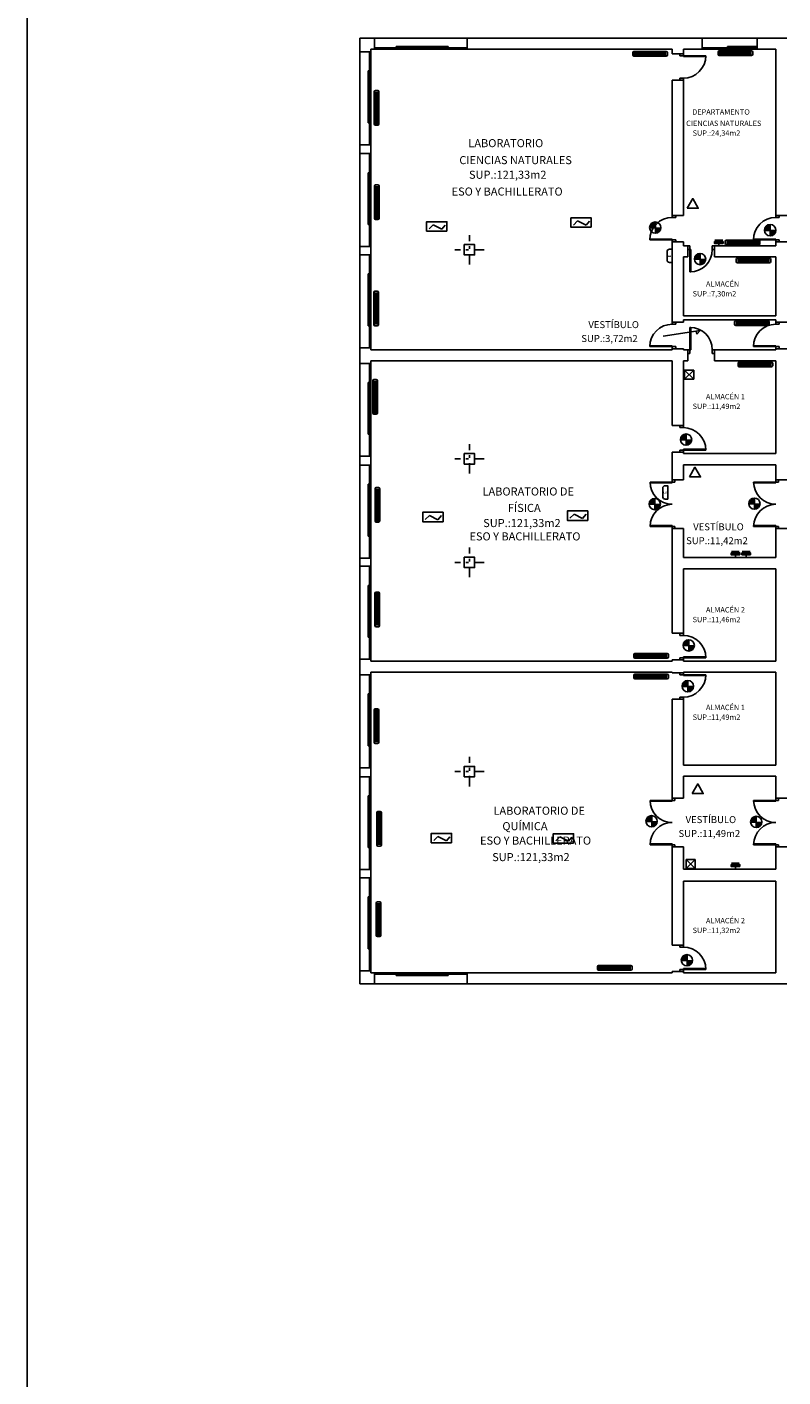
# Model space of a CAD drawing. Units: millimetres. Extents: x 330 to 542, y 103 to 252.
# Drawn here: x 330 to 357, y 177 to 226 of the extents above; entities that cross this region are included whole.
import ezdxf

# ---------------------------------------------------------------- set-up
doc = ezdxf.new("R2010")
doc.units = ezdxf.units.MM
doc.linetypes.add('TRAZO_Y_PUNTO', pattern=[25.4, 12.7, -6.35, 0, -6.35])
for name, color, linetype in [('carpintería y cerrajería', 4, 'Continuous'), ('eje de estructuras', 6, 'TRAZO_Y_PUNTO'), ('elementos no seccionados', 7, 'Continuous'), ('elementos seccionados', 1, 'Continuous'), ('Existentes', 3, 'Continuous'), ('instalaciones', 3, 'Continuous'), ('Necesarios', 32, 'Continuous'), ('textos', 5, 'Continuous')]:
    doc.layers.add(name, color=color, linetype=linetype)
doc.styles.add('carolina', font='romans.shx', dxfattribs={"height": 0.3})

# ---------------------------------------------------------------- blocks, each defined once
blk = doc.blocks.new('A$C3AFE6221')
at = {"layer": 'instalaciones'}
for p, q in [((0, 0.27), (0, 0.09)), ((2.58, 0.36), (0.09, 0.36)), ((0.09, 0.28), (2.58, 0.28)), ((0.09, 0.21), (2.58, 0.21)), ((0.09, 0.14), (2.58, 0.14)), ((0.09, 0.07), (2.58, 0.07)), ((2.67, 0.09), (2.67, 0.27)), ((0.09, 0), (2.58, 0))]:
    blk.add_line(p, q, dxfattribs=at)
for centre, start, end in [((0.09, 0.27), 90, 180), ((0.09, 0.09), 180, 270), ((2.58, 0.27), 0, 90), ((2.58, 0.09), 270, 0)]:
    blk.add_arc(centre, 0.089, start, end, dxfattribs=at)
blk = doc.blocks.new('A$C346A1679')
at = {"layer": 'instalaciones'}
blk.add_lwpolyline([(0, 0), (0, 0.126, -0.414214), (0.107, 0.233), (0.506, 0.233, -0.414214), (0.613, 0.126), (0.613, 0)], format="xyb", close=True, dxfattribs=at)
blk.add_text('E', height=0.145, dxfattribs=at).set_placement((0.242, 0.05))
blk = doc.blocks.new('*X2')
at = {"color": 0}
for p, q in [((2826.549, 1035.006), (2826.63, 1035.087)), ((2826.549, 1035.015), (2826.621, 1035.087)), ((2826.549, 1035.023), (2826.612, 1035.087)), ((2826.549, 1035.032), (2826.604, 1035.087)), ((2826.549, 1035.041), (2826.595, 1035.087)), ((2826.549, 1035.05), (2826.586, 1035.087)), ((2826.549, 1035.059), (2826.577, 1035.087)), ((2826.549, 1035.068), (2826.568, 1035.087)), ((2826.549, 1035.076), (2826.559, 1035.087)), ((2826.549, 1035.085), (2826.551, 1035.087)), ((2826.549, 1034.997), (2826.637, 1035.085)), ((2826.549, 1034.988), (2826.637, 1035.076)), ((2826.549, 1034.979), (2826.637, 1035.067)), ((2826.549, 1034.97), (2826.637, 1035.058)), ((2826.549, 1034.962), (2826.637, 1035.049)), ((2826.549, 1034.953), (2826.637, 1035.041)), ((2826.549, 1034.944), (2826.637, 1035.032)), ((2826.549, 1034.935), (2826.637, 1035.023)), ((2826.549, 1034.926), (2826.637, 1035.014)), ((2826.549, 1034.917), (2826.637, 1035.005)), ((2826.549, 1034.909), (2826.637, 1034.996)), ((2826.549, 1034.9), (2826.637, 1034.988)), ((2826.549, 1034.891), (2826.637, 1034.979)), ((2826.549, 1034.882), (2826.637, 1034.97)), ((2826.549, 1034.873), (2826.637, 1034.961)), ((2826.549, 1034.864), (2826.637, 1034.952)), ((2826.549, 1034.856), (2826.637, 1034.943)), ((2826.549, 1034.847), (2826.637, 1034.935)), ((2826.549, 1034.838), (2826.637, 1034.926)), ((2826.549, 1034.829), (2826.637, 1034.917)), ((2826.549, 1034.82), (2826.637, 1034.908)), ((2826.549, 1034.811), (2826.637, 1034.899)), ((2826.549, 1034.802), (2826.637, 1034.89)), ((2826.549, 1034.794), (2826.637, 1034.881)), ((2826.549, 1034.785), (2826.637, 1034.873)), ((2826.549, 1034.776), (2826.637, 1034.864)), ((2826.549, 1034.767), (2826.637, 1034.855)), ((2826.549, 1034.758), (2826.637, 1034.846)), ((2826.549, 1034.749), (2826.637, 1034.837)), ((2826.549, 1034.741), (2826.637, 1034.828)), ((2826.549, 1034.732), (2826.637, 1034.82)), ((2826.549, 1034.723), (2826.637, 1034.811)), ((2826.549, 1034.714), (2826.637, 1034.802)), ((2826.549, 1034.705), (2826.637, 1034.793)), ((2826.549, 1034.696), (2826.637, 1034.784)), ((2826.549, 1034.688), (2826.637, 1034.775)), ((2826.549, 1034.679), (2826.637, 1034.767)), ((2826.549, 1034.67), (2826.637, 1034.758)), ((2826.549, 1034.661), (2826.637, 1034.749)), ((2826.556, 1034.659), (2826.637, 1034.74)), ((2826.565, 1034.659), (2826.637, 1034.731)), ((2826.574, 1034.659), (2826.637, 1034.722)), ((2826.583, 1034.659), (2826.637, 1034.714)), ((2826.592, 1034.659), (2826.637, 1034.705)), ((2826.601, 1034.659), (2826.637, 1034.696)), ((2826.609, 1034.659), (2826.637, 1034.687)), ((2826.618, 1034.659), (2826.637, 1034.678)), ((2826.627, 1034.659), (2826.637, 1034.669)), ((2826.636, 1034.659), (2826.637, 1034.661))]:
    blk.add_line(p, q, dxfattribs=at)
blk = doc.blocks.new('071111')
for p, q in [((0.103, 0), (0, 0)), ((0.103, 0.171), (0.173, 0.171)), ((0.103, 0.171), (0.103, -0.171)), ((0.173, -0.171), (0.173, 0.171)), ((0.173, 0.134), (0.256, 0.134)), ((0.173, 0.069), (0.256, 0.069)), ((0.173, 0.004), (0.256, 0.004)), ((0.103, -0.171), (0.173, -0.171)), ((0.173, -0.061), (0.256, -0.061)), ((0.173, -0.126), (0.256, -0.126))]:
    blk.add_line(p, q)
at = {"xscale": 0.8, "yscale": 0.8, "zscale": 0.8}
blk.add_blockref('*X2', (-2261.136, -827.898), dxfattribs=at)
blk = doc.blocks.new('EXTINTOR PORTÁTIL ABCE')
for p, q in [((239.65, 168.79), (239.65, 164.74)), ((243.7, 168.79), (239.65, 168.79)), ((239.65, 168.79), (243.7, 164.74)), ((239.65, 164.74), (243.7, 168.79)), ((243.7, 164.74), (243.7, 168.79)), ((239.65, 164.74), (243.7, 164.74))]:
    blk.add_line(p, q)
blk = doc.blocks.new('extintor portatil')
blk.add_lwpolyline([(849.57, 366.03), (854.56, 366.03), (852.06, 370.36)], close=True)

msp = doc.modelspace()

# ---------------------------------------------------------------- hatches: boundary and pattern name
at = {"layer": 'Existentes'}
h = msp.add_hatch(color=256, dxfattribs=at)
h.paths.add_polyline_path([(352.787, 218.629, 0.388936), (352.989, 218.821), (352.787, 218.825)])
h.paths.add_polyline_path([(352.787, 219.043, 0.419201), (352.576, 218.836, 0.007467), (352.576, 218.829), (352.787, 218.825)])
h = msp.add_hatch(color=256, dxfattribs=at)
h.paths.add_polyline_path([(352.769, 208.514, 0.388936), (352.972, 208.706), (352.769, 208.71)])
h.paths.add_polyline_path([(352.769, 208.927, 0.419201), (352.559, 208.721, 0.007467), (352.559, 208.714), (352.769, 208.71)])
h = msp.add_hatch(color=256, dxfattribs=at)
h.paths.add_polyline_path([(352.653, 196.903, 0.388936), (352.856, 197.096), (352.653, 197.1)])
h.paths.add_polyline_path([(352.653, 197.317, 0.419201), (352.442, 197.11, 0.007467), (352.442, 197.104), (352.653, 197.1)])
at = {"layer": 'Necesarios'}
h = msp.add_hatch(color=256, dxfattribs=at)
h.paths.add_polyline_path([(356.992, 218.535, 0.388936), (357.195, 218.728), (356.992, 218.732)])
h.paths.add_polyline_path([(356.992, 218.949, 0.419201), (356.782, 218.742, 0.007467), (356.782, 218.736), (356.992, 218.732)])
h = msp.add_hatch(color=256, dxfattribs=at)
h.paths.add_polyline_path([(354.427, 217.477, 0.388936), (354.63, 217.67), (354.427, 217.674)])
h.paths.add_polyline_path([(354.427, 217.891, 0.419201), (354.217, 217.684, 0.007467), (354.217, 217.678), (354.427, 217.674)])
h = msp.add_hatch(color=256, dxfattribs=at)
h.paths.add_polyline_path([(353.911, 210.871, 0.388936), (354.114, 211.064), (353.911, 211.068)])
h.paths.add_polyline_path([(353.911, 211.285, 0.419201), (353.701, 211.078, 0.007467), (353.701, 211.072), (353.911, 211.068)])
h = msp.add_hatch(color=256, dxfattribs=at)
h.paths.add_polyline_path([(356.416, 208.528, 0.388936), (356.618, 208.72), (356.416, 208.724)])
h.paths.add_polyline_path([(356.416, 208.942, 0.419201), (356.205, 208.735, 0.007467), (356.205, 208.729), (356.416, 208.724)])
h = msp.add_hatch(color=256, dxfattribs=at)
h.paths.add_polyline_path([(354.01, 203.339, 0.388936), (354.213, 203.531), (354.01, 203.535)])
h.paths.add_polyline_path([(354.01, 203.753, 0.419201), (353.8, 203.546, 0.007467), (353.8, 203.54), (354.01, 203.535)])
h = msp.add_hatch(color=256, dxfattribs=at)
h.paths.add_polyline_path([(353.978, 201.849, 0.388936), (354.181, 202.041), (353.978, 202.045)])
h.paths.add_polyline_path([(353.978, 202.262, 0.419201), (353.767, 202.055, 0.007467), (353.768, 202.049), (353.978, 202.045)])
h = msp.add_hatch(color=256, dxfattribs=at)
h.paths.add_polyline_path([(356.481, 196.88, 0.388936), (356.684, 197.072), (356.481, 197.077)])
h.paths.add_polyline_path([(356.481, 197.294, 0.419201), (356.27, 197.087, 0.007467), (356.27, 197.081), (356.481, 197.077)])
h = msp.add_hatch(color=256, dxfattribs=at)
h.paths.add_polyline_path([(353.946, 191.818, 0.388936), (354.149, 192.01), (353.946, 192.014)])
h.paths.add_polyline_path([(353.946, 192.232, 0.419201), (353.736, 192.025, 0.007467), (353.736, 192.019), (353.946, 192.014)])

# ---------------------------------------------------------------- linework, layer by layer
msp.add_line((329.79, 251.5), (329.79, 103))
at = {"layer": 'carpintería y cerrajería', "ltscale": 0.05}
for p, q in [((344.215, 225.415), (342.503, 225.415)), ((344.215, 225.365), (342.503, 225.365)), ((342.553, 225.365), (342.553, 225.415)), ((343.306, 225.415), (343.306, 225.465)), ((343.306, 225.465), (344.215, 225.465)), ((343.306, 225.415), (343.306, 225.365)), ((345.202, 225.465), (344.215, 225.465)), ((344.215, 225.465), (344.215, 225.365)), ((344.215, 225.415), (345.903, 225.415)), ((344.215, 225.365), (345.903, 225.365)), ((344.229, 225.465), (344.229, 225.415)), ((344.229, 225.365), (344.229, 225.415)), ((344.265, 225.465), (344.265, 225.415)), ((344.265, 225.365), (344.265, 225.415)), ((345.152, 225.415), (345.152, 225.465)), ((345.152, 225.415), (345.152, 225.365)), ((345.202, 225.415), (345.202, 225.465)), ((345.202, 225.415), (345.202, 225.365)), ((345.853, 225.365), (345.853, 225.415)), ((356.507, 225.415), (354.497, 225.415)), ((356.507, 225.365), (354.497, 225.365)), ((354.547, 225.365), (354.547, 225.415)), ((355.429, 225.415), (355.429, 225.465)), ((355.429, 225.465), (356.507, 225.465)), ((355.429, 225.415), (355.429, 225.365)), ((355.479, 225.415), (355.479, 225.465)), ((355.479, 225.415), (355.479, 225.365)), ((356.457, 225.465), (356.457, 225.415)), ((356.457, 225.365), (356.457, 225.415)), ((342.322, 223.583), (342.322, 225.27)), ((342.372, 225.22), (342.322, 225.22)), ((342.372, 223.583), (342.372, 225.27)), ((342.322, 224.57), (342.272, 224.57)), ((342.272, 224.57), (342.272, 223.583)), ((342.322, 224.52), (342.272, 224.52)), ((342.322, 224.57), (342.372, 224.57)), ((342.322, 224.52), (342.372, 224.52)), ((342.272, 223.633), (342.322, 223.633)), ((342.272, 223.596), (342.322, 223.596)), ((342.272, 222.673), (342.272, 223.583)), ((342.272, 223.583), (342.372, 223.583)), ((342.372, 223.633), (342.322, 223.633)), ((342.372, 223.596), (342.322, 223.596)), ((342.322, 223.583), (342.322, 221.87)), ((342.372, 223.583), (342.372, 221.87)), ((342.322, 222.673), (342.272, 222.673)), ((342.322, 222.673), (342.372, 222.673)), ((342.372, 221.92), (342.322, 221.92)), ((342.322, 219.856), (342.322, 221.544)), ((342.372, 221.494), (342.322, 221.494)), ((342.372, 219.856), (342.372, 221.544)), ((342.322, 220.843), (342.272, 220.843)), ((342.272, 220.843), (342.272, 219.856)), ((342.322, 220.843), (342.372, 220.843)), ((342.322, 220.793), (342.272, 220.793)), ((342.322, 220.793), (342.372, 220.793)), ((342.272, 219.906), (342.322, 219.906)), ((342.272, 219.87), (342.322, 219.87)), ((342.272, 218.947), (342.272, 219.856)), ((342.272, 219.856), (342.372, 219.856)), ((342.372, 219.906), (342.322, 219.906)), ((342.372, 219.87), (342.322, 219.87)), ((342.322, 219.856), (342.322, 218.144)), ((342.372, 219.856), (342.372, 218.144)), ((342.322, 218.947), (342.272, 218.947)), ((342.322, 218.947), (342.372, 218.947)), ((342.372, 218.194), (342.322, 218.194)), ((342.322, 216.156), (342.322, 217.843)), ((342.372, 217.793), (342.322, 217.793)), ((342.372, 216.156), (342.372, 217.843)), ((342.322, 217.143), (342.272, 217.143)), ((342.272, 217.143), (342.272, 216.156)), ((342.322, 217.093), (342.272, 217.093)), ((342.322, 217.143), (342.372, 217.143)), ((342.322, 217.093), (342.372, 217.093)), ((342.272, 216.206), (342.322, 216.206)), ((342.272, 216.169), (342.322, 216.169)), ((342.272, 215.246), (342.272, 216.156)), ((342.272, 216.156), (342.372, 216.156)), ((342.372, 216.206), (342.322, 216.206)), ((342.372, 216.169), (342.322, 216.169)), ((342.322, 216.156), (342.322, 214.443)), ((342.372, 216.156), (342.372, 214.443)), ((342.322, 215.246), (342.272, 215.246)), ((342.322, 215.246), (342.372, 215.246)), ((342.372, 214.493), (342.322, 214.493)), ((342.322, 212.183), (342.322, 213.87)), ((342.372, 213.82), (342.322, 213.82)), ((342.372, 212.183), (342.372, 213.87)), ((342.322, 213.17), (342.272, 213.17)), ((342.272, 213.17), (342.272, 212.183)), ((342.322, 213.12), (342.272, 213.12)), ((342.322, 213.17), (342.372, 213.17)), ((342.322, 213.12), (342.372, 213.12)), ((342.272, 212.233), (342.322, 212.233)), ((342.272, 212.196), (342.322, 212.196)), ((342.272, 211.273), (342.272, 212.183)), ((342.272, 212.183), (342.372, 212.183)), ((342.372, 212.233), (342.322, 212.233)), ((342.372, 212.196), (342.322, 212.196)), ((342.322, 212.183), (342.322, 210.47)), ((342.372, 212.183), (342.372, 210.47)), ((342.322, 211.273), (342.272, 211.273)), ((342.322, 211.273), (342.372, 211.273)), ((342.372, 210.52), (342.322, 210.52)), ((342.322, 208.456), (342.322, 210.144)), ((342.372, 210.094), (342.322, 210.094)), ((342.372, 208.456), (342.372, 210.144)), ((342.322, 209.443), (342.272, 209.443)), ((342.272, 209.443), (342.272, 208.456)), ((342.322, 209.393), (342.272, 209.393)), ((342.322, 209.443), (342.372, 209.443)), ((342.322, 209.393), (342.372, 209.393)), ((342.272, 208.506), (342.322, 208.506)), ((342.372, 208.506), (342.322, 208.506)), ((342.272, 208.47), (342.322, 208.47)), ((342.272, 207.547), (342.272, 208.456)), ((342.272, 208.456), (342.372, 208.456)), ((342.372, 208.47), (342.322, 208.47)), ((342.322, 208.456), (342.322, 206.744)), ((342.372, 208.456), (342.372, 206.744)), ((342.322, 207.547), (342.272, 207.547)), ((342.322, 207.547), (342.372, 207.547)), ((342.372, 206.794), (342.322, 206.794)), ((342.322, 204.756), (342.322, 206.443)), ((342.372, 206.393), (342.322, 206.393)), ((342.372, 204.756), (342.372, 206.443)), ((342.322, 205.743), (342.272, 205.743)), ((342.272, 205.743), (342.272, 204.756)), ((342.322, 205.693), (342.272, 205.693)), ((342.322, 205.743), (342.372, 205.743)), ((342.322, 205.693), (342.372, 205.693)), ((342.272, 204.806), (342.322, 204.806)), ((342.272, 204.769), (342.322, 204.769)), ((342.272, 203.846), (342.272, 204.756)), ((342.272, 204.756), (342.372, 204.756)), ((342.372, 204.806), (342.322, 204.806)), ((342.372, 204.769), (342.322, 204.769)), ((342.322, 204.756), (342.322, 203.043)), ((342.372, 204.756), (342.372, 203.043)), ((342.322, 203.846), (342.272, 203.846)), ((342.322, 203.846), (342.372, 203.846)), ((342.372, 203.093), (342.322, 203.093)), ((342.322, 200.783), (342.322, 202.47)), ((342.372, 202.42), (342.322, 202.42)), ((342.372, 200.783), (342.372, 202.47)), ((342.322, 201.77), (342.272, 201.77)), ((342.272, 201.77), (342.272, 200.783)), ((342.322, 201.72), (342.272, 201.72)), ((342.322, 201.77), (342.372, 201.77)), ((342.322, 201.72), (342.372, 201.72)), ((342.272, 200.833), (342.322, 200.833)), ((342.272, 200.796), (342.322, 200.796)), ((342.272, 199.873), (342.272, 200.783)), ((342.272, 200.783), (342.372, 200.783)), ((342.372, 200.833), (342.322, 200.833)), ((342.372, 200.796), (342.322, 200.796)), ((342.322, 200.783), (342.322, 199.07)), ((342.372, 200.783), (342.372, 199.07)), ((342.322, 199.873), (342.272, 199.873)), ((342.322, 199.873), (342.372, 199.873)), ((342.372, 199.12), (342.322, 199.12)), ((342.322, 197.056), (342.322, 198.744)), ((342.372, 198.694), (342.322, 198.694)), ((342.372, 197.056), (342.372, 198.744)), ((342.322, 198.043), (342.272, 198.043)), ((342.272, 198.043), (342.272, 197.056)), ((342.322, 197.993), (342.272, 197.993)), ((342.322, 198.043), (342.372, 198.043)), ((342.322, 197.993), (342.372, 197.993)), ((342.272, 197.106), (342.322, 197.106)), ((342.272, 197.07), (342.322, 197.07)), ((342.272, 196.147), (342.272, 197.056)), ((342.272, 197.056), (342.372, 197.056)), ((342.372, 197.106), (342.322, 197.106)), ((342.372, 197.07), (342.322, 197.07)), ((342.322, 197.056), (342.322, 195.344)), ((342.372, 197.056), (342.372, 195.344)), ((342.322, 196.147), (342.272, 196.147)), ((342.322, 196.147), (342.372, 196.147)), ((342.372, 195.394), (342.322, 195.394)), ((342.322, 193.356), (342.322, 195.043)), ((342.372, 194.993), (342.322, 194.993)), ((342.372, 193.356), (342.372, 195.043)), ((342.322, 194.343), (342.272, 194.343)), ((342.272, 194.343), (342.272, 193.356)), ((342.322, 194.293), (342.272, 194.293)), ((342.322, 194.343), (342.372, 194.343)), ((342.322, 194.293), (342.372, 194.293)), ((342.272, 193.406), (342.322, 193.406)), ((342.272, 193.369), (342.322, 193.369)), ((342.272, 192.446), (342.272, 193.356)), ((342.272, 193.356), (342.372, 193.356)), ((342.372, 193.406), (342.322, 193.406)), ((342.372, 193.369), (342.322, 193.369)), ((342.322, 193.356), (342.322, 191.643)), ((342.372, 193.356), (342.372, 191.643)), ((342.322, 192.446), (342.272, 192.446)), ((342.322, 192.446), (342.372, 192.446)), ((342.372, 191.693), (342.322, 191.693)), ((344.215, 191.565), (342.503, 191.565)), ((344.215, 191.515), (342.503, 191.515)), ((342.553, 191.565), (342.553, 191.515)), ((343.306, 191.515), (343.306, 191.565)), ((343.306, 191.515), (343.306, 191.465)), ((343.306, 191.465), (344.215, 191.465)), ((344.215, 191.565), (345.903, 191.565)), ((344.215, 191.465), (344.215, 191.565)), ((344.215, 191.515), (345.903, 191.515)), ((345.202, 191.465), (344.215, 191.465)), ((344.229, 191.565), (344.229, 191.515)), ((344.229, 191.465), (344.229, 191.515)), ((344.265, 191.565), (344.265, 191.515)), ((344.265, 191.465), (344.265, 191.515)), ((345.152, 191.515), (345.152, 191.565)), ((345.152, 191.515), (345.152, 191.465)), ((345.202, 191.515), (345.202, 191.565)), ((345.202, 191.515), (345.202, 191.465)), ((345.853, 191.565), (345.853, 191.515))]:
    msp.add_line(p, q, dxfattribs=at)
at = {"layer": 'carpintería y cerrajería'}
for p, q in [((353.682, 225.125), (353.682, 225.2)), ((353.812, 225.125), (353.682, 225.125)), ((353.812, 225.2), (353.812, 225.125)), ((353.812, 225.125), (354.632, 225.125)), ((353.812, 225.095), (353.812, 225.125)), ((354.632, 225.095), (353.812, 225.095)), ((354.632, 225.125), (354.632, 225.095)), ((353.812, 224.305), (353.682, 224.305)), ((353.682, 224.305), (353.682, 224.23)), ((353.812, 224.23), (353.812, 224.305)), ((353.402, 219.282), (353.402, 219.207)), ((353.402, 219.207), (353.532, 219.207)), ((353.532, 219.207), (353.532, 219.282)), ((357.192, 219.282), (357.192, 219.207)), ((357.192, 219.207), (357.322, 219.207)), ((357.322, 219.207), (357.322, 219.282)), ((352.582, 218.387), (352.582, 218.417)), ((352.582, 218.417), (353.402, 218.417)), ((353.402, 218.387), (352.582, 218.387)), ((353.402, 218.417), (353.402, 218.387)), ((353.402, 218.312), (353.402, 218.387)), ((353.402, 218.387), (353.532, 218.387)), ((353.532, 218.387), (353.532, 218.312)), ((356.372, 218.387), (356.372, 218.417)), ((356.372, 218.417), (357.192, 218.417)), ((357.192, 218.387), (356.372, 218.387)), ((357.192, 218.417), (357.192, 218.387)), ((357.192, 218.312), (357.192, 218.387)), ((357.192, 218.387), (357.322, 218.387)), ((357.322, 218.387), (357.322, 218.312)), ((354.05, 218.165), (353.975, 218.165)), ((353.975, 218.035), (354.05, 218.035)), ((354.05, 218.035), (354.05, 218.165)), ((354.05, 218.035), (354.05, 217.215)), ((354.08, 218.035), (354.05, 218.035)), ((354.08, 217.215), (354.08, 218.035)), ((354.87, 218.035), (354.87, 218.165)), ((354.87, 218.165), (354.945, 218.165)), ((354.945, 218.035), (354.87, 218.035)), ((354.05, 217.215), (354.08, 217.215)), ((353.402, 215.376), (353.402, 215.301)), ((353.402, 215.301), (353.532, 215.301)), ((353.532, 215.301), (353.532, 215.376)), ((354.05, 214.365), (354.05, 215.185)), ((354.05, 215.185), (354.08, 215.185)), ((354.08, 215.185), (354.08, 214.365)), ((357.192, 215.376), (357.192, 215.301)), ((357.192, 215.301), (357.322, 215.301)), ((357.322, 215.301), (357.322, 215.376)), ((352.582, 214.481), (352.582, 214.511)), ((352.582, 214.511), (353.402, 214.511)), ((353.402, 214.481), (352.582, 214.481)), ((353.402, 214.511), (353.402, 214.481)), ((353.402, 214.406), (353.402, 214.481)), ((353.402, 214.481), (353.532, 214.481)), ((353.532, 214.481), (353.532, 214.406)), ((356.372, 214.481), (356.372, 214.511)), ((356.372, 214.511), (357.192, 214.511)), ((357.192, 214.481), (356.372, 214.481)), ((357.192, 214.511), (357.192, 214.481)), ((357.192, 214.406), (357.192, 214.481)), ((357.192, 214.481), (357.322, 214.481)), ((357.322, 214.481), (357.322, 214.406)), ((353.975, 214.365), (354.05, 214.365)), ((354.05, 214.235), (353.975, 214.235)), ((354.05, 214.365), (354.05, 214.235)), ((354.08, 214.365), (354.05, 214.365)), ((354.87, 214.365), (354.87, 214.235)), ((354.945, 214.365), (354.87, 214.365)), ((354.87, 214.235), (354.945, 214.235)), ((353.682, 211.516), (353.682, 211.591)), ((353.812, 211.516), (353.682, 211.516)), ((353.812, 211.591), (353.812, 211.516)), ((353.812, 210.696), (353.682, 210.696)), ((353.682, 210.696), (353.682, 210.621)), ((354.632, 210.726), (353.812, 210.726)), ((353.812, 210.726), (353.812, 210.696)), ((353.812, 210.621), (353.812, 210.696)), ((353.812, 210.696), (354.632, 210.696)), ((354.632, 210.696), (354.632, 210.726)), ((353.402, 209.522), (352.592, 209.522)), ((352.592, 209.522), (352.592, 209.492)), ((352.592, 209.492), (353.402, 209.492)), ((353.402, 209.602), (353.402, 209.522)), ((353.402, 209.522), (353.502, 209.522)), ((353.402, 209.492), (353.402, 209.522)), ((353.502, 209.522), (353.502, 209.602)), ((357.192, 209.522), (356.382, 209.522)), ((356.382, 209.522), (356.382, 209.492)), ((356.382, 209.492), (357.192, 209.492)), ((357.192, 209.602), (357.192, 209.522)), ((357.192, 209.522), (357.292, 209.522)), ((357.192, 209.492), (357.192, 209.522)), ((357.292, 209.522), (357.292, 209.602)), ((352.592, 207.902), (352.592, 207.932)), ((352.592, 207.932), (353.402, 207.932)), ((353.402, 207.902), (352.592, 207.902)), ((353.402, 207.932), (353.402, 207.902)), ((353.402, 207.822), (353.402, 207.902)), ((353.402, 207.902), (353.502, 207.902)), ((353.502, 207.902), (353.502, 207.822)), ((356.382, 207.902), (356.382, 207.932)), ((356.382, 207.932), (357.192, 207.932)), ((357.192, 207.902), (356.382, 207.902)), ((357.192, 207.932), (357.192, 207.902)), ((357.192, 207.822), (357.192, 207.902)), ((357.192, 207.902), (357.292, 207.902)), ((357.292, 207.902), (357.292, 207.822)), ((353.682, 203.915), (353.682, 203.99)), ((353.812, 203.915), (353.682, 203.915)), ((353.812, 203.99), (353.812, 203.915)), ((353.812, 203.095), (353.682, 203.095)), ((353.682, 203.095), (353.682, 203.02)), ((354.632, 203.125), (353.812, 203.125)), ((353.812, 203.125), (353.812, 203.095)), ((353.812, 203.02), (353.812, 203.095)), ((353.812, 203.095), (354.632, 203.095)), ((354.632, 203.095), (354.632, 203.125)), ((353.682, 202.472), (353.682, 202.547)), ((353.812, 202.472), (353.682, 202.472)), ((353.812, 202.547), (353.812, 202.472)), ((353.812, 202.472), (354.632, 202.472)), ((353.812, 202.442), (353.812, 202.472)), ((354.632, 202.442), (353.812, 202.442)), ((354.632, 202.472), (354.632, 202.442)), ((353.812, 201.652), (353.682, 201.652)), ((353.682, 201.652), (353.682, 201.577)), ((353.812, 201.577), (353.812, 201.652)), ((353.402, 197.875), (352.592, 197.875)), ((352.592, 197.875), (352.592, 197.845)), ((352.592, 197.845), (353.402, 197.845)), ((353.402, 197.955), (353.402, 197.875)), ((353.402, 197.875), (353.502, 197.875)), ((353.402, 197.845), (353.402, 197.875)), ((353.502, 197.875), (353.502, 197.955)), ((357.192, 197.875), (356.382, 197.875)), ((356.382, 197.875), (356.382, 197.845)), ((356.382, 197.845), (357.192, 197.845)), ((357.192, 197.955), (357.192, 197.875)), ((357.192, 197.875), (357.292, 197.875)), ((357.192, 197.845), (357.192, 197.875)), ((357.292, 197.875), (357.292, 197.955)), ((352.592, 196.255), (352.592, 196.285)), ((352.592, 196.285), (353.402, 196.285)), ((353.402, 196.255), (352.592, 196.255)), ((353.402, 196.285), (353.402, 196.255)), ((353.402, 196.175), (353.402, 196.255)), ((353.402, 196.255), (353.502, 196.255)), ((353.502, 196.255), (353.502, 196.175)), ((356.382, 196.255), (356.382, 196.285)), ((356.382, 196.285), (357.192, 196.285)), ((357.192, 196.255), (356.382, 196.255)), ((357.192, 196.285), (357.192, 196.255)), ((357.192, 196.175), (357.192, 196.255)), ((357.192, 196.255), (357.292, 196.255)), ((357.292, 196.255), (357.292, 196.175)), ((353.682, 192.508), (353.682, 192.583)), ((353.812, 192.508), (353.682, 192.508)), ((353.812, 192.583), (353.812, 192.508)), ((353.812, 191.688), (353.682, 191.688)), ((353.682, 191.688), (353.682, 191.613)), ((354.632, 191.718), (353.812, 191.718)), ((353.812, 191.718), (353.812, 191.688)), ((353.812, 191.613), (353.812, 191.688)), ((353.812, 191.688), (354.632, 191.688)), ((354.632, 191.688), (354.632, 191.718))]:
    msp.add_line(p, q, dxfattribs=at)
for centre, radius, start, end in [((353.812, 225.125), 0.82, 270, 0), ((353.402, 218.387), 0.82, 90, 180), ((357.192, 218.387), 0.82, 90, 180), ((354.05, 218.035), 0.82, 270, 360), ((353.402, 214.481), 0.82, 90, 180), ((354.05, 214.365), 0.82, 0, 90), ((357.192, 214.481), 0.82, 90, 180), ((353.812, 210.696), 0.82, 0, 90), ((353.402, 209.522), 0.81, 180, 270), ((357.192, 209.522), 0.81, 180, 270), ((353.402, 207.902), 0.81, 90, 180), ((357.192, 207.902), 0.81, 90, 180), ((353.812, 203.095), 0.82, 0, 90), ((353.812, 202.472), 0.82, 270, 0), ((353.402, 197.875), 0.81, 180, 270), ((357.192, 197.875), 0.81, 180, 270), ((353.402, 196.255), 0.81, 90, 180), ((357.192, 196.255), 0.81, 90, 180), ((353.812, 191.688), 0.82, 0, 90)]:
    msp.add_arc(centre, radius, start, end, dxfattribs=at)
at = {"layer": 'eje de estructuras', "ltscale": 0.03}
for p, q in [((345.982, 217.485), (345.982, 218.565)), ((346.522, 218.025), (345.442, 218.025)), ((345.982, 209.835), (345.982, 210.915)), ((346.522, 210.375), (345.442, 210.375)), ((345.982, 206.045), (345.982, 207.125)), ((346.522, 206.585), (345.442, 206.585)), ((345.982, 198.39), (345.982, 199.47)), ((346.522, 198.93), (345.442, 198.93))]:
    msp.add_line(p, q, dxfattribs=at)
at = {"layer": 'elementos no seccionados'}
for p, q in [((342.503, 225.765), (345.903, 225.765)), ((354.497, 225.765), (356.507, 225.765)), ((341.972, 221.87), (341.972, 225.27)), ((341.972, 218.144), (341.972, 221.544)), ((341.972, 214.443), (341.972, 217.843)), ((341.972, 210.47), (341.972, 213.87)), ((341.972, 206.744), (341.972, 210.144)), ((341.972, 203.043), (341.972, 206.443)), ((341.972, 199.07), (341.972, 202.47)), ((341.972, 195.344), (341.972, 198.744)), ((341.972, 191.643), (341.972, 195.043)), ((342.503, 191.165), (345.903, 191.165))]:
    msp.add_line(p, q, dxfattribs=at)
at = {"layer": 'elementos seccionados'}
for p, q in [((342.503, 225.765), (341.972, 225.765)), ((341.972, 225.27), (341.972, 225.765)), ((342.503, 225.365), (342.372, 225.365)), ((342.372, 225.27), (342.372, 225.365)), ((342.503, 225.765), (342.503, 225.365)), ((345.903, 225.765), (345.903, 225.365)), ((354.497, 225.765), (345.903, 225.765)), ((353.402, 225.365), (345.903, 225.365)), ((353.402, 225.2), (353.402, 225.365)), ((353.812, 225.2), (353.812, 225.365)), ((354.497, 225.365), (353.812, 225.365)), ((354.497, 225.365), (354.497, 225.765)), ((357.592, 225.765), (356.507, 225.765)), ((356.507, 225.365), (356.507, 225.765)), ((357.192, 225.365), (356.507, 225.365)), ((357.192, 219.282), (357.192, 225.365)), ((342.372, 225.27), (341.972, 225.27)), ((353.812, 225.2), (353.402, 225.2)), ((353.812, 224.23), (353.402, 224.23)), ((353.402, 219.282), (353.402, 224.23)), ((353.812, 219.282), (353.812, 224.23)), ((342.372, 221.87), (341.972, 221.87)), ((341.972, 221.544), (341.972, 221.87)), ((342.372, 221.544), (342.372, 221.87)), ((342.372, 221.544), (341.972, 221.544)), ((353.812, 219.282), (353.402, 219.282)), ((357.592, 219.282), (357.192, 219.282)), ((342.372, 218.144), (341.972, 218.144)), ((341.972, 217.843), (341.972, 218.144)), ((342.372, 217.843), (342.372, 218.144)), ((353.812, 218.312), (353.402, 218.312)), ((353.402, 215.376), (353.402, 218.312)), ((353.812, 218.165), (353.812, 218.312)), ((353.975, 218.165), (353.812, 218.165)), ((353.975, 218.165), (353.975, 217.765)), ((357.192, 218.165), (354.945, 218.165)), ((354.945, 218.165), (354.945, 217.765)), ((357.192, 218.165), (357.192, 218.312)), ((357.592, 218.312), (357.192, 218.312)), ((342.372, 217.843), (341.972, 217.843)), ((353.812, 215.605), (353.812, 217.765)), ((353.975, 217.765), (353.812, 217.765)), ((357.192, 217.765), (354.945, 217.765)), ((357.192, 215.605), (357.192, 217.765)), ((357.192, 215.605), (353.812, 215.605)), ((357.192, 215.465), (353.812, 215.465)), ((353.812, 215.376), (353.812, 215.465)), ((357.192, 215.376), (357.192, 215.465)), ((353.812, 215.376), (353.402, 215.376)), ((357.592, 215.376), (357.192, 215.376)), ((342.372, 214.443), (341.972, 214.443)), ((341.972, 213.87), (341.972, 214.443)), ((342.372, 214.365), (342.372, 214.443)), ((353.402, 214.365), (342.372, 214.365)), ((353.402, 213.965), (342.372, 213.965)), ((342.372, 213.87), (342.372, 213.965)), ((353.402, 214.365), (353.402, 214.406)), ((353.812, 214.406), (353.402, 214.406)), ((353.402, 211.591), (353.402, 213.965)), ((353.812, 214.365), (353.812, 214.406)), ((353.975, 214.365), (353.812, 214.365)), ((353.975, 213.965), (353.812, 213.965)), ((353.812, 211.591), (353.812, 213.965)), ((353.975, 214.365), (353.975, 213.965)), ((357.192, 214.365), (354.945, 214.365)), ((354.945, 214.365), (354.945, 213.965)), ((357.192, 213.965), (354.945, 213.965)), ((357.192, 214.365), (357.192, 214.406)), ((357.592, 214.406), (357.192, 214.406)), ((357.192, 210.565), (357.192, 213.965)), ((342.372, 213.87), (341.972, 213.87)), ((353.812, 211.591), (353.402, 211.591)), ((342.372, 210.47), (341.972, 210.47)), ((341.972, 210.144), (341.972, 210.47)), ((342.372, 210.144), (342.372, 210.47)), ((353.812, 210.621), (353.402, 210.621)), ((353.402, 209.602), (353.402, 210.621)), ((353.812, 210.565), (353.812, 210.621)), ((357.192, 210.565), (353.812, 210.565)), ((342.372, 210.144), (341.972, 210.144)), ((357.192, 210.15), (353.812, 210.15)), ((353.812, 209.602), (353.812, 210.15)), ((357.192, 209.602), (357.192, 210.15)), ((353.812, 209.602), (353.402, 209.602)), ((357.592, 209.602), (357.192, 209.602)), ((353.812, 207.822), (353.402, 207.822)), ((353.402, 203.99), (353.402, 207.822)), ((353.812, 206.77), (353.812, 207.822)), ((357.192, 206.77), (357.192, 207.822)), ((357.592, 207.822), (357.192, 207.822)), ((342.372, 206.744), (341.972, 206.744)), ((341.972, 206.443), (341.972, 206.744)), ((342.372, 206.443), (342.372, 206.744)), ((357.192, 206.77), (353.812, 206.77)), ((342.372, 206.443), (341.972, 206.443)), ((357.192, 206.355), (353.812, 206.355)), ((353.812, 203.99), (353.812, 206.355)), ((357.192, 202.965), (357.192, 206.355)), ((353.812, 203.99), (353.402, 203.99)), ((342.372, 203.043), (341.972, 203.043)), ((341.972, 202.47), (341.972, 203.043)), ((342.372, 202.965), (342.372, 203.043)), ((353.402, 202.965), (342.372, 202.965)), ((353.402, 202.565), (342.372, 202.565)), ((342.372, 202.47), (342.372, 202.565)), ((353.402, 202.965), (353.402, 203.02)), ((353.812, 203.02), (353.402, 203.02)), ((353.402, 202.547), (353.402, 202.565)), ((353.812, 202.965), (353.812, 203.02)), ((357.192, 202.965), (353.812, 202.965)), ((357.192, 202.565), (353.812, 202.565)), ((353.812, 202.547), (353.812, 202.565)), ((357.192, 199.165), (357.192, 202.565)), ((342.372, 202.47), (341.972, 202.47)), ((353.812, 202.547), (353.402, 202.547)), ((353.812, 201.577), (353.402, 201.577)), ((353.402, 197.955), (353.402, 201.577)), ((353.812, 199.165), (353.812, 201.577)), ((357.192, 199.165), (353.812, 199.165)), ((342.372, 199.07), (341.972, 199.07)), ((341.972, 198.744), (341.972, 199.07)), ((342.372, 198.744), (341.972, 198.744)), ((342.372, 198.744), (342.372, 199.07)), ((357.192, 198.765), (353.812, 198.765)), ((353.812, 197.955), (353.812, 198.765)), ((357.192, 197.955), (357.192, 198.765)), ((353.812, 197.955), (353.402, 197.955)), ((357.592, 197.955), (357.192, 197.955)), ((353.812, 196.175), (353.402, 196.175)), ((353.402, 192.583), (353.402, 196.175)), ((353.812, 195.365), (353.812, 196.175)), ((357.192, 195.365), (357.192, 196.175)), ((357.592, 196.175), (357.192, 196.175)), ((342.372, 195.344), (341.972, 195.344)), ((341.972, 195.043), (341.972, 195.344)), ((342.372, 195.043), (342.372, 195.344)), ((357.192, 195.365), (353.812, 195.365)), ((342.372, 195.043), (341.972, 195.043)), ((357.192, 194.915), (353.812, 194.915)), ((353.812, 192.583), (353.812, 194.915)), ((357.192, 191.565), (357.192, 194.915)), ((353.812, 192.583), (353.402, 192.583)), ((341.972, 191.165), (341.972, 191.643)), ((342.372, 191.643), (341.972, 191.643)), ((342.372, 191.565), (342.372, 191.643)), ((342.503, 191.565), (342.372, 191.565)), ((342.503, 191.565), (342.503, 191.165)), ((353.402, 191.565), (345.903, 191.565)), ((345.903, 191.565), (345.903, 191.165)), ((353.402, 191.565), (353.402, 191.613)), ((353.812, 191.613), (353.402, 191.613)), ((353.812, 191.565), (353.812, 191.613)), ((357.192, 191.565), (353.812, 191.565)), ((342.503, 191.165), (341.972, 191.165)), ((357.592, 191.165), (345.903, 191.165))]:
    msp.add_line(p, q, dxfattribs=at)
for points in [[(345.792, 218.215), (346.172, 218.215), (346.172, 217.835), (345.792, 217.835), (345.792, 218.215)], [(345.792, 210.565), (346.172, 210.565), (346.172, 210.185), (345.792, 210.185), (345.792, 210.565)], [(345.792, 206.775), (346.172, 206.775), (346.172, 206.395), (345.792, 206.395), (345.792, 206.775)], [(345.792, 198.74), (346.172, 198.74), (346.172, 199.12), (345.792, 199.12), (345.792, 198.74)]]:
    msp.add_lwpolyline(points, dxfattribs=at)
at = {"layer": 'Existentes'}
for p, q in [((352.787, 219.043), (352.787, 218.629)), ((352.576, 218.829), (352.989, 218.821)), ((352.559, 208.714), (352.972, 208.706)), ((352.769, 208.927), (352.769, 208.514)), ((352.653, 197.317), (352.653, 196.903)), ((352.442, 197.104), (352.856, 197.096))]:
    msp.add_line(p, q, dxfattribs=at)
for centre in [(352.783, 218.836), (352.765, 208.721), (352.649, 197.11)]:
    msp.add_circle(centre, 0.207, dxfattribs=at)
at = {"layer": 'Necesarios'}
for p, q in [((344.506, 218.788), (344.656, 218.938)), ((344.656, 218.938), (344.97, 218.781)), ((344.97, 218.781), (345.093, 218.931)), ((349.785, 218.929), (349.936, 219.079)), ((349.936, 219.079), (350.25, 218.922)), ((350.25, 218.922), (350.372, 219.072)), ((356.992, 218.949), (356.992, 218.535)), ((356.782, 218.736), (357.195, 218.728)), ((354.427, 217.891), (354.427, 217.477)), ((354.217, 217.678), (354.63, 217.67)), ((353.701, 211.072), (354.114, 211.064)), ((353.911, 211.285), (353.911, 210.871)), ((356.205, 208.729), (356.618, 208.72)), ((356.416, 208.942), (356.416, 208.528)), ((344.367, 208.153), (344.517, 208.302)), ((344.517, 208.302), (344.831, 208.146)), ((344.831, 208.146), (344.954, 208.296)), ((349.661, 208.202), (349.811, 208.352)), ((349.811, 208.352), (350.125, 208.195)), ((350.125, 208.195), (350.248, 208.345)), ((354.01, 203.753), (354.01, 203.339)), ((353.8, 203.54), (354.213, 203.531)), ((353.978, 202.262), (353.978, 201.849)), ((353.768, 202.049), (354.181, 202.041)), ((356.481, 197.294), (356.481, 196.88)), ((356.27, 197.081), (356.684, 197.072)), ((344.678, 196.403), (344.828, 196.553)), ((344.828, 196.553), (345.142, 196.397)), ((345.142, 196.397), (345.265, 196.546)), ((349.142, 196.391), (349.292, 196.541)), ((349.292, 196.541), (349.606, 196.384)), ((349.606, 196.384), (349.729, 196.534)), ((353.946, 192.232), (353.946, 191.818)), ((353.736, 192.019), (354.149, 192.01))]:
    msp.add_line(p, q, dxfattribs=at)
for points in [[(345.157, 218.71), (344.413, 218.71), (344.413, 219.054), (345.157, 219.054)], [(350.437, 218.851), (349.693, 218.851), (349.693, 219.194), (350.437, 219.194)], [(345.019, 208.075), (344.275, 208.075), (344.275, 208.418), (345.019, 208.418)], [(350.313, 208.124), (349.569, 208.124), (349.569, 208.467), (350.313, 208.467)], [(345.329, 196.326), (344.585, 196.326), (344.585, 196.669), (345.329, 196.669)], [(349.793, 196.313), (349.049, 196.313), (349.049, 196.656), (349.793, 196.656)]]:
    msp.add_lwpolyline(points, close=True, dxfattribs=at)
for centre in [(356.988, 218.742), (354.424, 217.684), (353.908, 211.078), (356.412, 208.735), (354.007, 203.546), (353.974, 202.055), (356.477, 197.087), (353.943, 192.025)]:
    msp.add_circle(centre, 0.207, dxfattribs=at)
at = {"layer": 'textos'}
for p, q in [((353.067, 214.868), (354.423, 215.074)), ((354.303, 214.938), (354.285, 215.053)), ((354.423, 215.074), (354.303, 214.938))]:
    msp.add_line(p, q, dxfattribs=at)

# ---------------------------------------------------------------- block references
at = {"layer": 'elementos seccionados', "xscale": 0.4747604360638888, "yscale": 0.4747604360638888, "zscale": 0.474760436063971}
for p in [(351.961, 225.116), (355.081, 225.137), (355.345, 218.21), (355.744, 217.545), (355.685, 215.255), (355.812, 213.742), (351.997, 203.086), (351.997, 202.321), (350.667, 191.66)]:
    msp.add_blockref('A$C3AFE6221', p, dxfattribs=at)
at = {"layer": 'elementos seccionados', "rotation": 90}
for name, p, xscale, yscale, zscale in [('A$C3AFE6221', (342.667, 222.582), 0.4747604360638888, 0.4747604360638888, 0.474760436063971), ('A$C3AFE6221', (342.678, 219.132), 0.4747604360638888, 0.4747604360638888, 0.474760436063971), ('A$C346A1679', (353.402, 217.56), 0.7916134026640975, 0.7916134026640975, 0.7916134026640975), ('A$C3AFE6221', (342.653, 215.243), 0.4747604360638888, 0.4747604360638888, 0.474760436063971), ('A$C3AFE6221', (342.614, 212.007), 0.4747604360638888, 0.4747604360638888, 0.474760436063971), ('A$C3AFE6221', (342.697, 208.055), 0.4747604360638888, 0.4747604360638888, 0.474760436063971), ('A$C346A1679', (353.242, 208.905), 0.7916134026640975, 0.7916134026640975, 0.7916134026640975), ('A$C3AFE6221', (342.692, 204.229), 0.4747604360638888, 0.4747604360638888, 0.474760436063971), ('A$C3AFE6221', (342.662, 199.96), 0.4747604360638888, 0.4747604360638888, 0.474760436063971), ('A$C3AFE6221', (342.762, 196.205), 0.4747604360638888, 0.4747604360638888, 0.474760436063971), ('A$C3AFE6221', (342.74, 192.894), 0.4747604360638888, 0.4747604360638888, 0.474760436063971)]:
    msp.add_blockref(name, p, dxfattribs=dict(at, xscale=xscale, yscale=yscale, zscale=zscale))
at = {"layer": 'Existentes', "xscale": 0.0819961944185934, "yscale": 0.08199619441867867, "zscale": 0.08199619441865702}
for p in [(334.207, 199.784), (334.263, 181.871)]:
    msp.add_blockref('EXTINTOR PORTÁTIL ABCE', p, dxfattribs=at)
at = {"layer": 'instalaciones', "xscale": 0.9224563123527787, "yscale": 0.9224563123527787, "zscale": 0.9224563123527133, "rotation": 90}
for p in [(355.11, 218.165), (355.716, 206.77), (356.11, 206.77), (355.716, 195.365)]:
    msp.add_blockref('071111', p, dxfattribs=at)
at = {"layer": 'Necesarios', "xscale": 0.0819961944185934, "yscale": 0.08199619441867867, "zscale": 0.08199619441865702}
for p in [(284.287, 189.533), (284.369, 179.701), (284.469, 168.113)]:
    msp.add_blockref('extintor portatil', p, dxfattribs=at)

# ---------------------------------------------------------------- texts
at = {"layer": 'textos', "style": 'carolina'}
for s, height, p in [('DEPARTAMENTO', 0.19737, (354.134, 222.97)), ('CIENCIAS NATURALES', 0.19737, (353.913, 222.555)), ('SUP.:24,34m2', 0.19737, (354.15, 222.198)), ('LABORATORIO', 0.29518, (345.942, 221.78)), ('CIENCIAS NATURALES', 0.29518, (345.612, 221.159)), ('SUP.:121,33m2', 0.29518, (345.966, 220.625)), ('ESO Y BACHILLERATO', 0.29518, (345.33, 220.009)), ('ALMACÉN', 0.1974, (354.638, 216.675)), ('SUP.:7,30m2', 0.19737, (354.15, 216.318)), ('VESTÍBULO', 0.255, (350.335, 215.159)), ('SUP.:3,72m2', 0.25499, (350.075, 214.651)), ('ALMACÉN 1', 0.1974, (354.638, 212.554)), ('SUP.:11,49m2', 0.19737, (354.15, 212.198)), ('LABORATORIO DE ', 0.29518, (346.461, 209.033)), ('FÍSICA', 0.2952, (347.39, 208.431)), ('SUP.:121,33m2', 0.29518, (346.485, 207.878)), ('VESTÍBULO', 0.255, (354.171, 207.76)), ('ESO Y BACHILLERATO', 0.29518, (345.982, 207.39)), ('SUP.:11,42m2', 0.25499, (353.912, 207.252)), ('SUP.:11,46m2', 0.19737, (354.15, 204.395)), ('ALMACÉN 2', 0.1974, (354.638, 204.752)), ('ALMACÉN 1', 0.1974, (354.638, 201.179)), ('SUP.:11,49m2', 0.19737, (354.15, 200.823)), ('LABORATORIO DE', 0.29518, (346.862, 197.351)), ('QUÍMICA', 0.2952, (347.187, 196.785)), ('VESTÍBULO', 0.255, (353.893, 197.045)), ('SUP.:11,49m2', 0.25499, (353.633, 196.536)), ('ESO Y BACHILLERATO', 0.29518, (346.37, 196.257)), ('SUP.:121,33m2', 0.29518, (346.814, 195.653)), ('SUP.:11,32m2', 0.19737, (354.15, 193.02)), ('ALMACÉN 2', 0.1974, (354.638, 193.377))]:
    msp.add_text(s, height=height, dxfattribs=at).set_placement(p)

doc.saveas('drawing.dxf')
